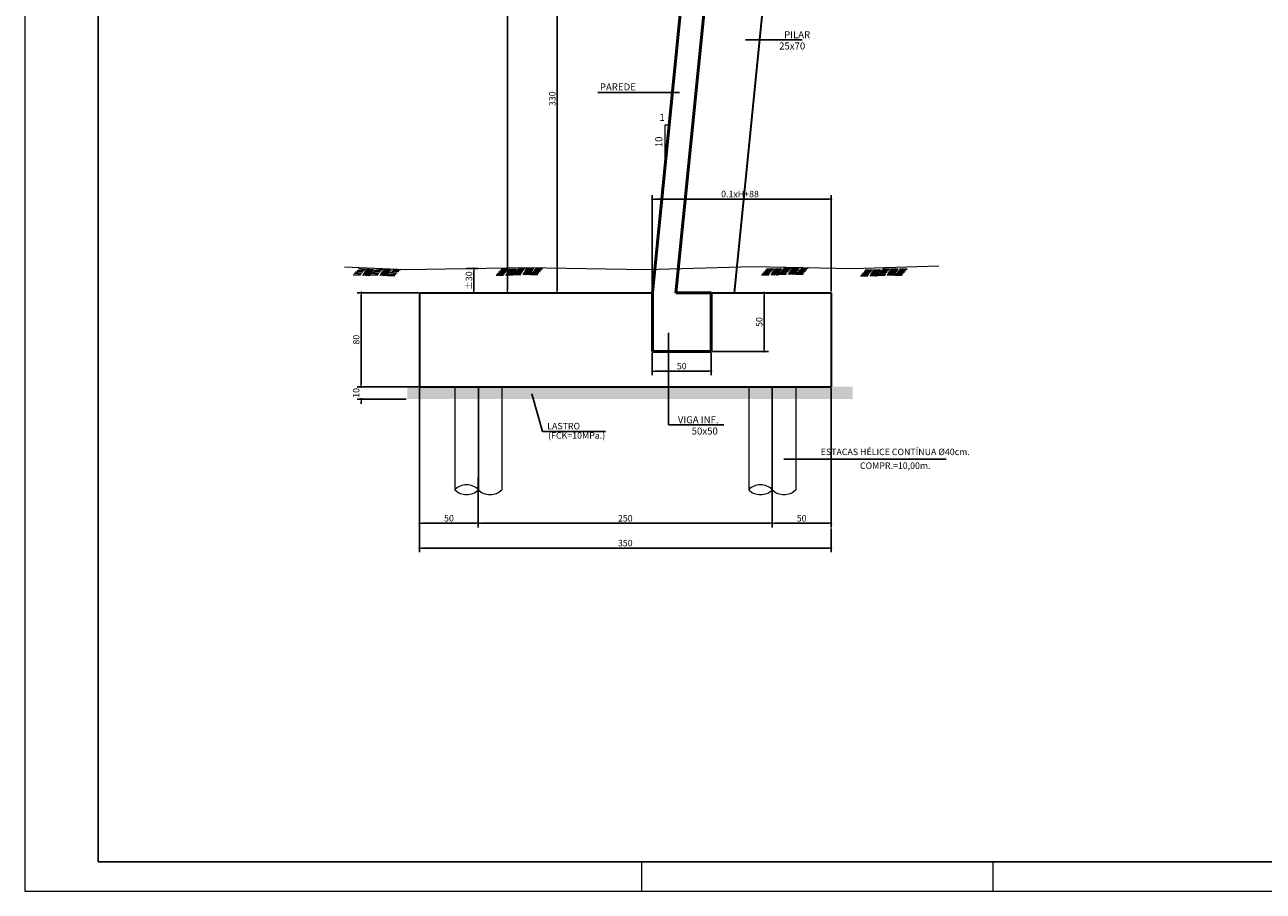
# Model space of a CAD drawing. Extents: x 2810 to 11031, y 2149 to 19666.
# Drawn here: x 5086 to 7193, y 16696 to 18170 of the extents above; entities that cross this region are included whole.
import ezdxf

# ---------------------------------------------------------------- set-up
doc = ezdxf.new("R2010")
doc.units = 0
doc.header["$LTSCALE"] = 18
doc.header["$MEASUREMENT"] = 0
doc.layers.get('Defpoints').update_dxf_attribs({"lineweight": 25})
doc.layers.add('001', color=113, linetype='Continuous')
doc.layers.add('07', color=6, linetype='Continuous')
for name, color, linetype, lineweight in [('01', 9, 'Continuous', 13), ('02', 161, 'Continuous', 18), ('03', 7, 'Continuous', 30), ('05', 4, 'Continuous', 50), ('06', 40, 'Continuous', 13), ('BDIM', 12, 'Continuous', 13), ('FORMATO', 1, 'Continuous', 15), ('TEXTO', 2, 'Continuous', 25)]:
    doc.layers.add(name, color=color, linetype=linetype, lineweight=lineweight)
doc.styles.add('ROMANS', font='romans.shx')
doc.styles.get("Standard").update_dxf_attribs({"font": 'romans.shx', "height": 12})
doc.dimstyles.new('COTA25', dxfattribs={"dimtxt": 11, "dimasz": 4, "dimexe": 7, "dimexo": 2, "dimgap": 3, "dimtad": 1, "dimdec": 1, "dimlfac": 0.5, "dimzin": 12, "dimdsep": 46, "dimtxsty": 'ROMANS', "dimblk1": 'DOT', "dimblk2": 'DOT', "dimsah": 1, "dimcen": 0, "dimdle": 7, "dimclrd": 12, "dimclre": 12, "dimclrt": 7, "dimazin": 0, "dimtfac": 1, "dimtdec": 1, "dimtix": 1, "dimtofl": 0, "dimtmove": 2, "dimatfit": 3, "dimldrblk": 'DOTSMALL', "dimfxl": 1, "dimtolj": 1, "dimtzin": 12, "dimarcsym": 0})

# ---------------------------------------------------------------- blocks, each defined once
blk = doc.blocks.new('_DOT')
at = {"color": 12, "linetype": 'ByBlock'}
blk.add_line((-0.5, 0), (-1, 0), dxfattribs=at)
at = {"color": 12, "linetype": 'ByBlock', "const_width": 0.5}
blk.add_lwpolyline([(-0.25, 0, 1), (0.25, 0, 1)], format="xyb", close=True, dxfattribs=at)
blk = doc.blocks.new('*D35')
at = {"layer": 'BDIM', "color": 12, "linetype": 'Continuous', "lineweight": -2, "ltscale": 0.5}
for p, q in [((5756, 17554.5), (5651.7, 17554.5)), ((5658.7, 17558.5), (5658.7, 17562.5)), ((5735, 17533.4), (5651.7, 17533.4)), ((5658.7, 17529.4), (5658.7, 17525.4))]:
    blk.add_line(p, q, dxfattribs=at)
at = {"layer": 'Defpoints', "color": 0, "linetype": 'Continuous', "ltscale": 0.5}
for p in [(5758, 17554.5), (5658.7, 17533.4), (5737, 17533.4)]:
    blk.add_point(p, dxfattribs=at)
at = {"layer": 'BDIM', "color": 12, "linetype": 'Continuous', "lineweight": -2, "ltscale": 0.5, "xscale": 4, "yscale": 4, "zscale": 4}
for p, rotation in [((5658.7, 17554.5), 270), ((5658.7, 17533.4), 90)]:
    blk.add_blockref('_DOT', p, dxfattribs=dict(at, rotation=rotation))
at = {"layer": 'BDIM', "color": 7, "linetype": 'Continuous', "ltscale": 0.5, "insert": (5650.2, 17544), "char_height": 11, "attachment_point": 5, "rotation": 90, "style": 'ROMANS'}
blk.add_mtext('\\A1;10', dxfattribs=at)
blk = doc.blocks.new('_DOTSMALL')
at = {"color": 0, "linetype": 'ByBlock', "const_width": 0.5}
blk.add_lwpolyline([(-0.0625, 0, 1), (0.0625, 0, 1)], format="xyb", close=True, dxfattribs=at)
blk = doc.blocks.new('*D42')
at = {"layer": 'BDIM', "color": 12, "linetype": 'Continuous', "lineweight": -2, "ltscale": 0.5}
for p, q in [((6258.2, 18374.5), (5985.3, 18374.5)), ((5992.3, 18370.5), (5992.3, 17718.5)), ((6152, 17714.5), (5985.3, 17714.5))]:
    blk.add_line(p, q, dxfattribs=at)
at = {"layer": 'Defpoints', "color": 0, "linetype": 'Continuous', "ltscale": 0.5}
for p in [(6260.2, 18374.5), (5992.3, 17714.5), (6154, 17714.5)]:
    blk.add_point(p, dxfattribs=at)
at = {"layer": 'BDIM', "color": 12, "linetype": 'Continuous', "lineweight": -2, "ltscale": 0.5, "xscale": 4, "yscale": 4, "zscale": 4}
for p, rotation in [((5992.3, 18374.5), 90), ((5992.3, 17714.5), 270)]:
    blk.add_blockref('_DOT', p, dxfattribs=dict(at, rotation=rotation))
at = {"layer": 'BDIM', "color": 7, "linetype": 'Continuous', "ltscale": 0.5, "insert": (5983.8, 18044.5), "char_height": 11, "attachment_point": 5, "rotation": 90, "style": 'ROMANS'}
blk.add_mtext('\\A1;330', dxfattribs=at)
blk = doc.blocks.new('*D48')
at = {"layer": 'BDIM', "color": 12, "linetype": 'Continuous', "lineweight": -2, "ltscale": 0.5}
for p, q in [((6256, 17714.5), (6351.4, 17714.5)), ((6344.4, 17710.5), (6344.4, 17618.5)), ((6256, 17614.5), (6351.4, 17614.5))]:
    blk.add_line(p, q, dxfattribs=at)
at = {"layer": 'Defpoints', "color": 0, "linetype": 'Continuous', "ltscale": 0.5}
for p in [(6254, 17714.5), (6254, 17614.5), (6344.4, 17614.5)]:
    blk.add_point(p, dxfattribs=at)
at = {"layer": 'BDIM', "color": 12, "linetype": 'Continuous', "lineweight": -2, "ltscale": 0.5, "xscale": 4, "yscale": 4, "zscale": 4}
for p, rotation in [((6344.4, 17714.5), 90), ((6344.4, 17614.5), 270)]:
    blk.add_blockref('_DOT', p, dxfattribs=dict(at, rotation=rotation))
at = {"layer": 'BDIM', "color": 7, "linetype": 'Continuous', "ltscale": 0.5, "insert": (6335.9, 17664.5), "char_height": 11, "attachment_point": 5, "rotation": 90, "style": 'ROMANS'}
blk.add_mtext('\\A1;50', dxfattribs=at)
blk = doc.blocks.new('*D49')
at = {"layer": 'BDIM', "color": 12, "linetype": 'Continuous', "lineweight": -2, "ltscale": 0.5}
for p, q in [((6154, 17612.5), (6154, 17574.1)), ((6254, 17612.5), (6254, 17574.1)), ((6158, 17581.1), (6250, 17581.1))]:
    blk.add_line(p, q, dxfattribs=at)
at = {"layer": 'Defpoints', "color": 0, "linetype": 'Continuous', "ltscale": 0.5}
for p in [(6154, 17614.5), (6254, 17614.5), (6254, 17581.1)]:
    blk.add_point(p, dxfattribs=at)
at = {"layer": 'BDIM', "color": 12, "linetype": 'Continuous', "lineweight": -2, "ltscale": 0.5, "xscale": 4, "yscale": 4, "zscale": 4, "rotation": 180}
blk.add_blockref('_DOT', (6154, 17581.1), dxfattribs=at)
at = {"layer": 'BDIM', "color": 12, "linetype": 'Continuous', "lineweight": -2, "ltscale": 0.5, "xscale": 4, "yscale": 4, "zscale": 4}
blk.add_blockref('_DOT', (6254, 17581.1), dxfattribs=at)
at = {"layer": 'BDIM', "color": 7, "linetype": 'Continuous', "ltscale": 0.5, "insert": (6204, 17589.6), "char_height": 11, "attachment_point": 5, "style": 'ROMANS'}
blk.add_mtext('\\A1;50', dxfattribs=at)
blk = doc.blocks.new('*D51')
at = {"layer": 'BDIM', "color": 12, "linetype": 'Continuous', "lineweight": -2, "ltscale": 0.5}
for p, q in [((6458, 17552.5), (6458, 17315.2)), ((6358, 17400.3), (6358, 17315.2)), ((6454, 17322.2), (6362, 17322.2))]:
    blk.add_line(p, q, dxfattribs=at)
at = {"layer": 'Defpoints', "color": 0, "linetype": 'Continuous', "ltscale": 0.5}
for p in [(6458, 17554.5), (6358, 17402.3), (6358, 17322.2)]:
    blk.add_point(p, dxfattribs=at)
at = {"layer": 'BDIM', "color": 12, "linetype": 'Continuous', "lineweight": -2, "ltscale": 0.5, "xscale": 4, "yscale": 4, "zscale": 4, "rotation": 180}
blk.add_blockref('_DOT', (6358, 17322.2), dxfattribs=at)
at = {"layer": 'BDIM', "color": 12, "linetype": 'Continuous', "lineweight": -2, "ltscale": 0.5, "xscale": 4, "yscale": 4, "zscale": 4}
blk.add_blockref('_DOT', (6458, 17322.2), dxfattribs=at)
at = {"layer": 'BDIM', "color": 7, "linetype": 'Continuous', "ltscale": 0.5, "insert": (6408, 17330.7), "char_height": 11, "attachment_point": 5, "style": 'ROMANS'}
blk.add_mtext('\\A1;50', dxfattribs=at)
blk = doc.blocks.new('*D52')
at = {"layer": 'BDIM', "color": 12, "linetype": 'Continuous', "lineweight": -2, "ltscale": 0.5}
for p, q in [((5858, 17400.3), (5858, 17315.2)), ((6358, 17400.3), (6358, 17315.2)), ((6354, 17322.2), (5862, 17322.2))]:
    blk.add_line(p, q, dxfattribs=at)
at = {"layer": 'Defpoints', "color": 0, "linetype": 'Continuous', "ltscale": 0.5}
for p in [(5858, 17402.3), (6358, 17402.3), (5858, 17322.2)]:
    blk.add_point(p, dxfattribs=at)
at = {"layer": 'BDIM', "color": 12, "linetype": 'Continuous', "lineweight": -2, "ltscale": 0.5, "xscale": 4, "yscale": 4, "zscale": 4, "rotation": 180}
blk.add_blockref('_DOT', (5858, 17322.2), dxfattribs=at)
at = {"layer": 'BDIM', "color": 12, "linetype": 'Continuous', "lineweight": -2, "ltscale": 0.5, "xscale": 4, "yscale": 4, "zscale": 4}
blk.add_blockref('_DOT', (6358, 17322.2), dxfattribs=at)
at = {"layer": 'BDIM', "color": 7, "linetype": 'Continuous', "ltscale": 0.5, "insert": (6108, 17330.7), "char_height": 11, "attachment_point": 5, "style": 'ROMANS'}
blk.add_mtext('\\A1;250', dxfattribs=at)
blk = doc.blocks.new('*D53')
at = {"layer": 'BDIM', "color": 12, "linetype": 'Continuous', "lineweight": -2, "ltscale": 0.5}
for p, q in [((5758, 17552.5), (5758, 17315.2)), ((5858, 17400.3), (5858, 17315.2)), ((5854, 17322.2), (5762, 17322.2))]:
    blk.add_line(p, q, dxfattribs=at)
at = {"layer": 'Defpoints', "color": 0, "linetype": 'Continuous', "ltscale": 0.5}
for p in [(5758, 17554.5), (5858, 17402.3), (5758, 17322.2)]:
    blk.add_point(p, dxfattribs=at)
at = {"layer": 'BDIM', "color": 12, "linetype": 'Continuous', "lineweight": -2, "ltscale": 0.5, "xscale": 4, "yscale": 4, "zscale": 4, "rotation": 180}
blk.add_blockref('_DOT', (5758, 17322.2), dxfattribs=at)
at = {"layer": 'BDIM', "color": 12, "linetype": 'Continuous', "lineweight": -2, "ltscale": 0.5, "xscale": 4, "yscale": 4, "zscale": 4}
blk.add_blockref('_DOT', (5858, 17322.2), dxfattribs=at)
at = {"layer": 'BDIM', "color": 7, "linetype": 'Continuous', "ltscale": 0.5, "insert": (5808, 17330.7), "char_height": 11, "attachment_point": 5, "style": 'ROMANS'}
blk.add_mtext('\\A1;50', dxfattribs=at)
blk = doc.blocks.new('*D54')
at = {"layer": 'BDIM', "color": 12, "linetype": 'Continuous', "lineweight": -2, "ltscale": 0.5}
for p, q in [((5756, 17714.5), (5651.7, 17714.5)), ((5658.7, 17558.5), (5658.7, 17710.5)), ((5756, 17554.5), (5651.7, 17554.5))]:
    blk.add_line(p, q, dxfattribs=at)
at = {"layer": 'Defpoints', "color": 0, "linetype": 'Continuous', "ltscale": 0.5}
for p in [(5658.7, 17714.5), (5758, 17714.5), (5758, 17554.5)]:
    blk.add_point(p, dxfattribs=at)
at = {"layer": 'BDIM', "color": 12, "linetype": 'Continuous', "lineweight": -2, "ltscale": 0.5, "xscale": 4, "yscale": 4, "zscale": 4}
for p, rotation in [((5658.7, 17714.5), 90), ((5658.7, 17554.5), 270)]:
    blk.add_blockref('_DOT', p, dxfattribs=dict(at, rotation=rotation))
at = {"layer": 'BDIM', "color": 7, "linetype": 'Continuous', "ltscale": 0.5, "insert": (5650.2, 17634.5), "char_height": 11, "attachment_point": 5, "rotation": 90, "style": 'ROMANS'}
blk.add_mtext('\\A1;80', dxfattribs=at)
blk = doc.blocks.new('*D50')
at = {"layer": 'BDIM', "color": 12, "linetype": 'Continuous', "lineweight": -2, "ltscale": 0.5}
for p, q in [((5758, 17550.5), (5758, 17273)), ((6458, 17313.2), (6458, 17273)), ((5762, 17280), (6454, 17280))]:
    blk.add_line(p, q, dxfattribs=at)
at = {"layer": 'Defpoints', "color": 0, "linetype": 'Continuous', "ltscale": 0.5}
for p in [(5758, 17552.5), (6458, 17315.2), (6458, 17280)]:
    blk.add_point(p, dxfattribs=at)
at = {"layer": 'BDIM', "color": 12, "linetype": 'Continuous', "lineweight": -2, "ltscale": 0.5, "xscale": 4, "yscale": 4, "zscale": 4, "rotation": 180}
blk.add_blockref('_DOT', (5758, 17280), dxfattribs=at)
at = {"layer": 'BDIM', "color": 12, "linetype": 'Continuous', "lineweight": -2, "ltscale": 0.5, "xscale": 4, "yscale": 4, "zscale": 4}
blk.add_blockref('_DOT', (6458, 17280), dxfattribs=at)
at = {"layer": 'BDIM', "color": 7, "linetype": 'Continuous', "ltscale": 0.5, "insert": (6108, 17288.5), "char_height": 11, "attachment_point": 5, "style": 'ROMANS'}
blk.add_mtext('\\A1;350', dxfattribs=at)
blk = doc.blocks.new('*D55')
at = {"layer": 'BDIM', "color": 12, "linetype": 'Continuous', "lineweight": -2, "ltscale": 0.5}
for p, q in [((5838.1, 17755.5), (5857.6, 17755.5)), ((5850.6, 17751.5), (5850.6, 17718.5)), ((5838.1, 17714.5), (5857.6, 17714.5))]:
    blk.add_line(p, q, dxfattribs=at)
at = {"layer": 'Defpoints', "color": 0, "linetype": 'Continuous', "ltscale": 0.5}
for p in [(5836.1, 17755.5), (5836.1, 17714.5), (5850.6, 17714.5)]:
    blk.add_point(p, dxfattribs=at)
at = {"layer": 'BDIM', "color": 12, "linetype": 'Continuous', "lineweight": -2, "ltscale": 0.5, "xscale": 4, "yscale": 4, "zscale": 4}
for p, rotation in [((5850.6, 17755.5), 90), ((5850.6, 17714.5), 270)]:
    blk.add_blockref('_DOT', p, dxfattribs=dict(at, rotation=rotation))
at = {"layer": 'BDIM', "color": 7, "linetype": 'Continuous', "ltscale": 0.5, "insert": (5842.1, 17735), "char_height": 11, "attachment_point": 5, "rotation": 90, "style": 'ROMANS'}
blk.add_mtext('\\A1;%%P30', dxfattribs=at)
blk = doc.blocks.new('*D56')
at = {"layer": 'BDIM', "color": 12, "linetype": 'Continuous', "lineweight": -2, "ltscale": 0.5}
for p, q in [((6280, 18994.5), (5900.4, 18994.5)), ((5907.4, 18990.5), (5907.4, 17718.5)), ((6150, 17714.5), (5900.4, 17714.5))]:
    blk.add_line(p, q, dxfattribs=at)
at = {"layer": 'Defpoints', "color": 0, "linetype": 'Continuous', "ltscale": 0.5}
for p in [(6282, 18994.5), (5907.4, 17714.5), (6152, 17714.5)]:
    blk.add_point(p, dxfattribs=at)
at = {"layer": 'BDIM', "color": 12, "linetype": 'Continuous', "lineweight": -2, "ltscale": 0.5, "xscale": 4, "yscale": 4, "zscale": 4}
for p, rotation in [((5907.4, 18994.5), 90), ((5907.4, 17714.5), 270)]:
    blk.add_blockref('_DOT', p, dxfattribs=dict(at, rotation=rotation))
at = {"layer": 'BDIM', "color": 7, "linetype": 'Continuous', "ltscale": 0.5, "insert": (5898.9, 18354.5), "char_height": 11, "attachment_point": 5, "rotation": 90, "style": 'ROMANS'}
blk.add_mtext('\\A1;H', dxfattribs=at)
blk = doc.blocks.new('*D57')
at = {"layer": 'BDIM', "color": 12, "linetype": 'Continuous', "lineweight": -2, "ltscale": 0.5}
for p, q in [((6154, 17716.5), (6154, 17880.4)), ((6454, 17873.4), (6158, 17873.4)), ((6458, 17716.5), (6458, 17880.4))]:
    blk.add_line(p, q, dxfattribs=at)
at = {"layer": 'Defpoints', "color": 0, "linetype": 'Continuous', "ltscale": 0.5}
for p in [(6154, 17873.4), (6154, 17714.5), (6458, 17714.5)]:
    blk.add_point(p, dxfattribs=at)
at = {"layer": 'BDIM', "color": 12, "linetype": 'Continuous', "lineweight": -2, "ltscale": 0.5, "xscale": 4, "yscale": 4, "zscale": 4, "rotation": 180}
blk.add_blockref('_DOT', (6154, 17873.4), dxfattribs=at)
at = {"layer": 'BDIM', "color": 12, "linetype": 'Continuous', "lineweight": -2, "ltscale": 0.5, "xscale": 4, "yscale": 4, "zscale": 4}
blk.add_blockref('_DOT', (6458, 17873.4), dxfattribs=at)
at = {"layer": 'BDIM', "color": 7, "linetype": 'Continuous', "ltscale": 0.5, "insert": (6303.2, 17882.3), "char_height": 11, "attachment_point": 5, "style": 'ROMANS'}
blk.add_mtext('\\A1;0.1xH+88', dxfattribs=at)

msp = doc.modelspace()

# ---------------------------------------------------------------- hatches: boundary and pattern name
at = {"layer": '01', "linetype": 'Continuous', "ltscale": 0.5}
h = msp.add_hatch(dxfattribs=at)
h.set_pattern_fill('AR-CONC', color=256, scale=3, style=0)
h.set_pattern_definition([(50, (-1699.01, 7143.735), (21.517805, -1.882564), [2.25, -24.75]), (355, (-1699.01, 7143.735), (-4.16254, 22.565764), [1.8, -19.8]), (100.4514, (-1697.217, 7143.578), (17.35528, 20.683186), [1.912206, -21.034263]), (46.1842, (-1699.01, 7149.735), (32.01723, -4.96557), [3.375, -37.125]), (96.6356, (-1696.342, 7149.32), (28.03988, 29.223536), [2.86831, -31.55139]), (351.1842, (-1699.01, 7149.735), (28.03986, 29.22356), [2.7, -29.7]), (21, (-1696.01, 7148.235), (17.907212, -12.078567), [2.25, -24.75]), (326, (-1696.01, 7148.235), (7.29946, 21.7545), [1.8, -19.8]), (71.4514, (-1694.518, 7147.229), (25.20668, 9.675915), [1.912206, -21.034263]), (37.5, (-1699.01, 7143.735), (0.3647957, 9.9868156), [0, -19.56, 0, -20.1, 0, -19.875]), (7.5, (-1699.01, 7143.735), (7.892086, 11.832351), [0, -11.46, 0, -19.11, 0, -7.575]), (327.5, (-1705.7, 7143.735), (16.014673, -0.676646), [0, -7.5, 0, -23.4, 0, -31.05]), (317.5, (-1708.7, 7143.735), (17.495585, 3.00315), [0, -9.75, 0, -15.54, 0, -22.05])])
h.paths.add_polyline_path([(6382.34, 17533.43), (6382.34, 17554.48), (5736.97, 17554.48), (5736.97, 17533.43)])
h = msp.add_hatch(dxfattribs=at)
h.set_pattern_fill('AR-CONC', color=256, scale=3, style=0)
h.set_pattern_definition([(50, (-1586.66, 7143.735), (21.517805, -1.882564), [2.25, -24.75]), (355, (-1586.66, 7143.735), (-4.16254, 22.565764), [1.8, -19.8]), (100.4514, (-1584.866, 7143.578), (17.35528, 20.683186), [1.912206, -21.034263]), (46.1842, (-1586.66, 7149.735), (32.01723, -4.96557), [3.375, -37.125]), (96.6356, (-1583.99, 7149.32), (28.03988, 29.223536), [2.86831, -31.55139]), (351.1842, (-1586.66, 7149.735), (28.03986, 29.22356), [2.7, -29.7]), (21, (-1583.66, 7148.235), (17.907212, -12.078567), [2.25, -24.75]), (326, (-1583.66, 7148.235), (7.29946, 21.7545), [1.8, -19.8]), (71.4514, (-1582.167, 7147.229), (25.20668, 9.675915), [1.912206, -21.034263]), (37.5, (-1586.659, 7143.735), (0.3647957, 9.9868156), [0, -19.56, 0, -20.1, 0, -19.875]), (7.5, (-1586.659, 7143.735), (7.892086, 11.832351), [0, -11.46, 0, -19.11, 0, -7.575]), (327.5, (-1593.349, 7143.735), (16.014673, -0.676646), [0, -7.5, 0, -23.4, 0, -31.05]), (317.5, (-1596.349, 7143.735), (17.495585, 3.00315), [0, -9.75, 0, -15.54, 0, -22.05])])
h.paths.add_polyline_path([(6494.69, 17533.43), (6494.69, 17554.48), (5849.32, 17554.48), (5849.32, 17533.43)])

# ---------------------------------------------------------------- linework, layer by layer
at = {"layer": '001', "linetype": 'Continuous', "ltscale": 0.5}
for p, q in [((6312.41, 18144.52), (6409.16, 18144.52)), ((6061.17, 18055.21), (6200.29, 18055.21)), ((5645.34, 17744.98), (5657.81, 17744.29)), ((5646.95, 17747.47), (5659.42, 17746.78)), ((5649.29, 17749.91), (5661.77, 17749.22)), ((5651.63, 17752.36), (5664.11, 17751.67)), ((5653.98, 17754.81), (5666.45, 17754.12)), ((5661.59, 17743.65), (5669.58, 17754.98)), ((5664.16, 17743.5), (5672.15, 17754.84)), ((5666.73, 17743.36), (5674.71, 17754.7)), ((5669.3, 17743.22), (5677.28, 17754.56)), ((5671.86, 17743.08), (5679.85, 17754.41)), ((5674.67, 17745), (5687.14, 17744.31)), ((5676.28, 17747.48), (5688.75, 17746.79)), ((5678.62, 17749.93), (5691.1, 17749.24)), ((5680.97, 17752.38), (5693.44, 17751.69)), ((5683.31, 17754.82), (5695.78, 17754.14)), ((5690.92, 17743.66), (5698.91, 17755)), ((5693.49, 17743.52), (5701.48, 17754.86)), ((5696.06, 17743.38), (5704.05, 17754.72)), ((5698.63, 17743.24), (5706.62, 17754.57)), ((5701.2, 17743.1), (5709.18, 17754.43)), ((5703.76, 17743.62), (5716.24, 17742.93)), ((5705.37, 17746.11), (5717.85, 17745.42)), ((5707.71, 17748.55), (5720.19, 17747.86)), ((5710.06, 17751), (5722.53, 17750.31)), ((5712.4, 17753.45), (5724.88, 17752.76)), ((5888.49, 17744.1), (5900.99, 17744.01)), ((5889.98, 17746.66), (5902.48, 17746.57)), ((5892.21, 17749.22), (5904.7, 17749.12)), ((5894.43, 17751.77), (5906.93, 17751.68)), ((5896.66, 17754.33), (5909.15, 17754.24)), ((5904.79, 17743.54), (5912.23, 17755.25)), ((5907.37, 17743.52), (5914.8, 17755.23)), ((5909.94, 17743.5), (5917.38, 17755.21)), ((5912.51, 17743.49), (5919.95, 17755.19)), ((5915.08, 17743.47), (5922.52, 17755.17)), ((5917.79, 17745.51), (5930.29, 17745.42)), ((5919.28, 17748.08), (5931.78, 17747.98)), ((5921.51, 17750.63), (5934, 17750.54)), ((5923.73, 17753.19), (5936.23, 17753.09)), ((5925.96, 17755.74), (5938.45, 17755.65)), ((5934.09, 17744.96), (5941.53, 17756.66)), ((5936.66, 17744.94), (5944.1, 17756.64)), ((5939.24, 17744.92), (5946.68, 17756.62)), ((5941.81, 17744.9), (5949.25, 17756.6)), ((5944.38, 17744.88), (5951.82, 17756.58)), ((5946.92, 17745.52), (5959.41, 17745.43)), ((5948.41, 17748.08), (5960.9, 17747.99)), ((5950.63, 17750.64), (5963.13, 17750.54)), ((5952.86, 17753.19), (5965.35, 17753.1)), ((5955.08, 17755.75), (5967.58, 17755.65)), ((6339.96, 17744.64), (6352.45, 17744.54)), ((6341.45, 17747.2), (6353.94, 17747.11)), ((6343.67, 17749.76), (6356.17, 17749.66)), ((6345.9, 17752.31), (6358.39, 17752.22)), ((6348.12, 17754.87), (6360.61, 17754.77)), ((6356.26, 17744.08), (6363.7, 17755.79)), ((6358.83, 17744.06), (6366.27, 17755.77)), ((6361.4, 17744.04), (6368.84, 17755.75)), ((6363.97, 17744.02), (6371.41, 17755.73)), ((6366.55, 17744), (6373.99, 17755.71)), ((6369.26, 17746.05), (6381.75, 17745.96)), ((6370.74, 17748.61), (6383.24, 17748.52)), ((6372.97, 17751.17), (6385.46, 17751.07)), ((6375.19, 17753.72), (6387.69, 17753.63)), ((6377.42, 17756.28), (6389.91, 17756.19)), ((6385.55, 17745.49), (6392.99, 17757.2)), ((6388.13, 17745.47), (6395.57, 17757.18)), ((6390.7, 17745.45), (6398.14, 17757.16)), ((6393.27, 17745.44), (6400.71, 17757.14)), ((6395.84, 17745.42), (6403.28, 17757.12)), ((6398.38, 17746.06), (6410.87, 17745.96)), ((6399.87, 17748.62), (6412.36, 17748.52)), ((6402.09, 17751.18), (6414.59, 17751.08)), ((6404.32, 17753.73), (6416.81, 17753.64)), ((6406.54, 17756.29), (6419.04, 17756.19)), ((6508.18, 17742.94), (6520.68, 17742.84)), ((6509.67, 17745.5), (6522.17, 17745.4)), ((6511.9, 17748.05), (6524.39, 17747.96)), ((6514.12, 17750.61), (6526.62, 17750.51)), ((6516.35, 17753.17), (6528.84, 17753.07)), ((6524.48, 17742.38), (6531.92, 17754.08)), ((6527.05, 17742.36), (6534.49, 17754.06)), ((6529.63, 17742.34), (6537.07, 17754.04)), ((6532.2, 17742.32), (6539.64, 17754.02)), ((6534.77, 17742.3), (6542.21, 17754)), ((6537.48, 17744.35), (6549.98, 17744.25)), ((6538.97, 17746.91), (6551.47, 17746.82)), ((6541.2, 17749.47), (6553.69, 17749.37)), ((6543.42, 17752.02), (6555.92, 17751.93)), ((6545.64, 17754.58), (6558.14, 17754.48)), ((6553.78, 17743.79), (6561.22, 17755.49)), ((6556.35, 17743.77), (6563.79, 17755.48)), ((6558.93, 17743.75), (6566.37, 17755.46)), ((6561.5, 17743.73), (6568.94, 17755.44)), ((6564.07, 17743.71), (6571.51, 17755.42)), ((6566.61, 17744.36), (6579.1, 17744.26)), ((6568.1, 17746.92), (6580.59, 17746.82)), ((6570.32, 17749.47), (6582.82, 17749.38)), ((6572.55, 17752.03), (6585.04, 17751.93)), ((6574.77, 17754.58), (6587.26, 17754.49)), ((6181.67, 17646.36), (6181.67, 17489.64)), ((5858.03, 17554.48), (5858.03, 17379.27)), ((6358.03, 17554.48), (6358.03, 17379.27)), ((5948.85, 17542.36), (5966.95, 17478.17)), ((6181.67, 17489.64), (6275.52, 17489.64)), ((5966.95, 17478.17), (6074.61, 17478.17)), ((6377.89, 17431.46), (6654.14, 17431.46))]:
    msp.add_line(p, q, dxfattribs=at)
at = {"layer": '02', "linetype": 'Continuous', "ltscale": 0.5}
for p, q in [((5818.03, 17554.48), (5818.03, 17379.27)), ((5898.03, 17554.48), (5898.03, 17379.27)), ((6318.03, 17554.48), (6318.03, 17379.27)), ((6398.03, 17554.48), (6398.03, 17379.27))]:
    msp.add_line(p, q, dxfattribs=at)
for centre, start, end in [((5838.03, 17359.67), 44.41531, 135.58469), ((6338.03, 17359.67), 44.41531, 135.58469), ((5838.03, 17398.87), 224.41531, 315.58469), ((5878.03, 17398.87), 224.41531, 315.58469), ((6338.03, 17398.87), 224.41531, 315.58469), ((6378.03, 17398.87), 224.41531, 315.58469)]:
    msp.add_arc(centre, 28, start, end, dxfattribs=at)
at = {"layer": '03', "linetype": 'Continuous', "ltscale": 0.5}
for p, q in [((6294.03, 17714.48), (6356.03, 18334.48)), ((5758.03, 17714.48), (6154.03, 17714.48)), ((5758.03, 17714.48), (5758.03, 17554.48)), ((6254.03, 17714.48), (6458.03, 17714.48)), ((6458.03, 17714.48), (6458.03, 17554.48)), ((5758.03, 17554.48), (6458.03, 17554.48))]:
    msp.add_line(p, q, dxfattribs=at)
at = {"layer": '05', "linetype": 'Continuous', "ltscale": 0.5}
for p, q in [((6154.03, 17714.48), (6308.03, 19254.48)), ((6194.23, 17714.48), (6256.23, 18334.48)), ((6154.03, 17714.48), (6154.03, 17614.48)), ((6254.03, 17714.48), (6194.23, 17714.48)), ((6254.03, 17714.48), (6254.03, 17614.48)), ((6154.03, 17614.48), (6254.03, 17614.48))]:
    msp.add_line(p, q, dxfattribs=at)
at = {"layer": '06', "linetype": 'Continuous', "ltscale": 0.5}
msp.add_lwpolyline([(5630.2, 17758.33), (5733.53, 17753.96), (5939.89, 17757.35), (6143.61, 17753.96), (6324.8, 17759.26), (6495.01, 17755.73), (6641.49, 17759.93)], dxfattribs=at)
at = {"layer": '07'}
msp.add_lwpolyline([(5211.43, 16746.2), (10981.43, 16746.2), (10981.43, 19616.2), (5211.43, 19616.2)], close=True, dxfattribs=at)
at = {"layer": 'BDIM', "linetype": 'Continuous', "ltscale": 0.5}
for p, q in [((6175.61, 17930.31), (6175.61, 18000.19)), ((6175.61, 18000.19), (6182.6, 18000.19))]:
    msp.add_line(p, q, dxfattribs=at)
at = {"layer": 'FORMATO'}
for p, q in [((6136.43, 16696.2), (6136.43, 16746.2)), ((6733.93, 16696.2), (6733.93, 16746.2))]:
    msp.add_line(p, q, dxfattribs=at)
msp.add_lwpolyline([(5086.43, 16696.2), (11031.43, 16696.2), (11031.43, 19666.2), (5086.43, 19666.2)], close=True, dxfattribs=at)

# ---------------------------------------------------------------- texts
at = {"layer": 'TEXTO', "linetype": 'Continuous', "lineweight": -3, "attachment_point": 2}
for s, insert, char_height, rotation in [('25x70', (6391.88, 18140.16), 12, 0.0006), ('PILAR', (6400.33, 18159.36), 12, 0.0006), ('PAREDE', (6095.39, 18070.59), 12, 0.0006), ('1', (6170.65, 18018.84), 12, 0.0006), ('10', (6159.01, 17971.04), 12, 90.0006), ('LASTRO', (6003.15, 17493.06), 11, 0.0006), ('VIGA INF.', (6232.06, 17504.24), 12, 359.9994), ('(FCK=10MPa.)', (6025.24, 17477.05), 11, 0.0006), ('50x50', (6243.19, 17485.1), 12, 359.9994), ('ESTACAS HÉLICE CONTÍNUA %%c40cm.', (6567.29, 17449.14), 11, 0.0006), ('COMPR.=10,00m.', (6567.29, 17425.69), 11, 0.0006)]:
    msp.add_mtext(s, dxfattribs=dict(at, insert=insert, char_height=char_height, rotation=rotation))

# ---------------------------------------------------------------- dimensions: what is measured, and where the dimension line sits
at = {"layer": 'BDIM', "linetype": 'Continuous', "ltscale": 0.5}
for base, p1, p2, text, picture, middle in [((5907.41, 17714.48), (6282.03, 18994.48), (6152.03, 17714.48), 'H', '*D56', (5898.91, 18354.48)), ((5850.57, 17714.48), (5836.06, 17755.54), (5836.06, 17714.48), '%%P30', '*D55', (5842.07, 17735.01)), ((5658.66, 17533.43), (5758.03, 17554.48), (5736.97, 17533.43), '10', '*D35', (5650.16, 17543.96))]:
    dim = msp.add_linear_dim(base=base, p1=p1, p2=p2, angle=90, text=text, dimstyle='COTA25', dxfattribs=at)
    dim.commit()
    dim.dimension.update_dxf_attribs({"geometry": picture, "text_midpoint": middle})
for base, p1, p2, picture, middle in [((5992.3, 17714.48), (6260.23, 18374.48), (6154.03, 17714.48), '*D42', (5983.8, 18044.48)), ((5658.66, 17714.48), (5758.03, 17554.48), (5758.03, 17714.48), '*D54', (5650.16, 17634.48)), ((6344.41, 17614.48), (6254.03, 17714.48), (6254.03, 17614.48), '*D48', (6335.91, 17664.48))]:
    dim = msp.add_linear_dim(base=base, p1=p1, p2=p2, angle=90, dimstyle='COTA25', dxfattribs=at)
    dim.commit()
    dim.dimension.update_dxf_attribs({"geometry": picture, "text_midpoint": middle})
dim = msp.add_linear_dim(base=(6154.03, 17873.39), p1=(6458.03, 17714.48), p2=(6154.03, 17714.48), text='0.1xH+88', dimstyle='COTA25', dxfattribs=at)
dim.commit()
dim.dimension.update_dxf_attribs({"geometry": '*D57', "text_midpoint": (6303.17, 17882.33), "dimtype": 160})
for base, p1, p2, picture, middle in [((6254.03, 17581.12), (6154.03, 17614.48), (6254.03, 17614.48), '*D49', (6204.03, 17589.62)), ((5758.03, 17322.17), (5858.03, 17402.29), (5758.03, 17554.48), '*D53', (5808.03, 17330.67)), ((6458.03, 17279.96), (5758.03, 17552.48), (6458.03, 17315.17), '*D50', (6108.03, 17288.46)), ((6358.03, 17322.17), (6458.03, 17554.48), (6358.03, 17402.29), '*D51', (6408.03, 17330.67)), ((5858.03, 17322.17), (6358.03, 17402.29), (5858.03, 17402.29), '*D52', (6108.03, 17330.67))]:
    dim = msp.add_linear_dim(base=base, p1=p1, p2=p2, dimstyle='COTA25', dxfattribs=at)
    dim.commit()
    dim.dimension.update_dxf_attribs({"geometry": picture, "text_midpoint": middle})

doc.saveas('drawing.dxf')
